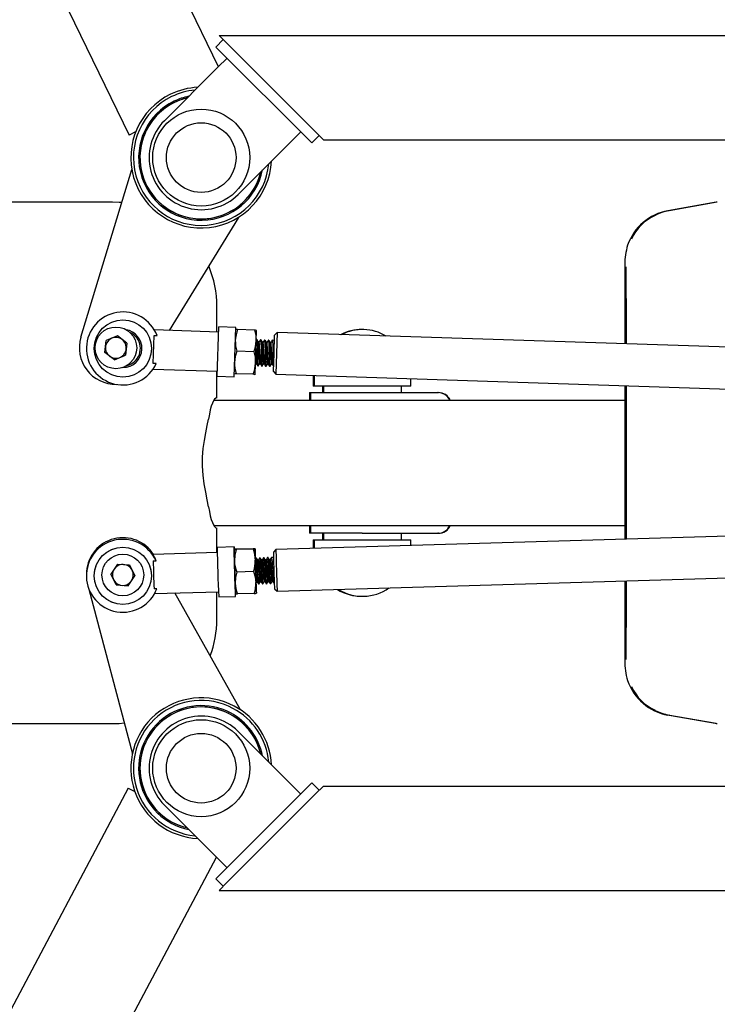
# Model space of a CAD drawing. Units: metres. Extents: x 0.87 to 6, y 0.53 to 4.97.
# Drawn here: x 2.65 to 2.92, y 2.7 to 3.08 of the extents above; entities that cross this region are included whole.
import ezdxf

# ---------------------------------------------------------------- set-up
doc = ezdxf.new("R2010")
doc.units = ezdxf.units.M
doc.header["$LTSCALE"] = 30
doc.header["$PDSIZE"] = -1
doc.linetypes.add('SLD-Сплошная', pattern=[0])
doc.styles.get("Standard").update_dxf_attribs({"font": 'isocpeui.ttf'})
doc.dimstyles.new('ISO-25', dxfattribs={"dimtxt": 2.5, "dimasz": 2.5, "dimexe": 1.25, "dimexo": 0.625, "dimtad": 1, "dimtxsty": 'Standard', "dimcen": 2.5, "dimadec": 0, "dimazin": 0, "dimtfac": 1, "dimtmove": 0, "dimatfit": 3, "dimfxl": 1, "dimarcsym": 0})

# ---------------------------------------------------------------- blocks, each defined once
blk = doc.blocks.new('*D10')
at = {"color": 0, "lineweight": -2, "transparency": 16777216}
for p, q in [((2.374325968331009, 2.907059163765154), (2.374325968331009, 1.949344420234518)), ((4.162976506981543, 2.907059163765179), (4.162976506981543, 1.949344420234518)), ((2.464325968331009, 1.979344420234519), (4.072976506981543, 1.979344420234519))]:
    blk.add_line(p, q, dxfattribs=at)
at = {"color": 0, "transparency": 16777216}
for points in [[(2.464325968331009, 1.994344420234518), (2.464325968331009, 1.964344420234519), (2.374325968331009, 1.979344420234519)], [(4.072976506981543, 1.994344420234518), (4.072976506981543, 1.964344420234519), (4.162976506981543, 1.979344420234519)]]:
    blk.add_solid(points, dxfattribs=at)
at = {"layer": 'Defpoints', "color": 0, "transparency": 16777216}
for p in [(2.374325968331009, 2.907059163765154), (4.162976506981543, 2.907059163765179), (4.162976506981543, 1.979344420234519)]:
    blk.add_point(p, dxfattribs=at)
at = {"color": 0, "transparency": 16777216, "insert": (3.268651237656276, 2.063344420234519), "char_height": 0.09, "attachment_point": 5}
blk.add_mtext('1,79', dxfattribs=at)

msp = doc.modelspace()

# ---------------------------------------------------------------- linework, layer by layer
at = {"color": 7, "linetype": 'SLD-Сплошная', "lineweight": 25}
for p, q in [((2.724900458454762, 3.059074411824692), (2.658505331903044, 3.196127459712547)), ((2.620437217863681, 3.177685423667519), (2.690630310139082, 3.032792601910135)), ((2.72395627820708, 3.066615512951274), (2.726784705331826, 3.06944394007602)), ((2.725169481642676, 3.071059163765166), (3.133169481642676, 3.071059163765166)), ((2.725169481642676, 3.071059163765166), (2.728169481642676, 3.068059163765166)), ((2.762169481642676, 3.034059163765166), (2.728169481642676, 3.068059163765166)), ((2.726784705331826, 3.063787085826527), (2.72395627820708, 3.066615512951274)), ((2.757897403704034, 3.032674387454319), (2.726784705331826, 3.063787085826527)), ((2.72819891889421, 3.06237287226414), (2.724663384988277, 3.058837338358207)), ((2.704157288333867, 3.038331241703797), (2.724663384988277, 3.058837338358207)), ((2.693150185300079, 3.034013351341012), (2.690630310139082, 3.032792601910135)), ((2.752947656235739, 3.030553067110745), (2.756483190141672, 3.034088601016678)), ((2.762169481642676, 3.034059163765166), (2.765169481642675, 3.031059163765167)), ((2.732441559581329, 3.010046970456336), (2.752947656235739, 3.030553067110745)), ((2.757897403704034, 3.032674387454319), (2.76072583082878, 3.029845960329573)), ((2.76072583082878, 3.029845960329573), (2.763554257953526, 3.032674387454319)), ((2.765169481642675, 3.031059163765167), (3.116600939147752, 3.031059163765167)), ((2.672170347445291, 2.955259621471635), (2.691697253374204, 3.019571258069142)), ((2.684325258076484, 3.007059163765167), (2.474581792752007, 3.007059163765166)), ((2.915835624691034, 3.007059163765166), (2.897362706324203, 3.003801881877069)), ((2.916300021033539, 3.007059483058357), (2.897827105476518, 3.003802201417982)), ((2.916298210236445, 3.007059163765167), (2.915835624691034, 3.007059163765166)), ((2.897826632586927, 3.003801881793133), (2.897698179389189, 3.003767722113212)), ((2.732546366575884, 3.001253879330998), (2.706062470847702, 2.957891110558007)), ((2.724325160232935, 2.957298011131178), (2.724325160232935, 2.967059163765168)), ((2.880798006283467, 2.967059163765166), (2.880798006283467, 2.952716659790115)), ((2.724982790105768, 2.957276653931675), (2.700334565823124, 2.958077130103943)), ((2.724430988715475, 2.940285611726276), (2.725047707916391, 2.959275600073487)), ((2.731544282877279, 2.959064617188964), (2.725047707916391, 2.959275600073487)), ((2.730927563676363, 2.940074628841752), (2.731544282877279, 2.959064617188964)), ((2.731515942071612, 2.958071770406898), (2.731511823971967, 2.958065144118057)), ((2.738754947508009, 2.958018817912254), (2.732276741619929, 2.958229204242441)), ((2.739379069787522, 2.953847513737629), (2.7395073894059, 2.957798725332958)), ((2.686120595879099, 2.95577760820394), (2.681861799137707, 2.953960251978859)), ((2.689823870908442, 2.95299806014888), (2.686120595879099, 2.95577760820394)), ((2.699900090293613, 2.945228391008156), (2.700247794717338, 2.955934889111351)), ((2.700247794717338, 2.955934889111351), (2.701360550967311, 2.955898751219491)), ((2.724894451101294, 2.954556523501044), (2.724815564208248, 2.954702204489441)), ((2.739562833753213, 2.954286361233735), (2.739384009170515, 2.953999606984191)), ((2.739768804772214, 2.954295145037904), (2.739581403567325, 2.954301231082783)), ((2.741268014378573, 2.954246456679937), (2.741080613173684, 2.954252542724817)), ((2.742767223984932, 2.95419776832197), (2.742579822780042, 2.954203854366849)), ((2.744266433591291, 2.954149079964004), (2.744079032386401, 2.954155166008882)), ((2.746390313866966, 2.954080104790217), (2.74557824199276, 2.954106477650915)), ((2.746228019340409, 2.949082739435688), (2.746455231677588, 2.956079050932029)), ((2.747487163653805, 2.957046065097623), (2.746455231677588, 2.956079050932029)), ((2.747487163653805, 2.957046065097623), (2.747227492411315, 2.949050280530376)), ((2.965372293111283, 2.949970023739751), (2.747487163653805, 2.957046065097623)), ((2.681306277425657, 2.949363347698718), (2.681861799137707, 2.953960251978859)), ((2.689823870908442, 2.95299806014888), (2.689268349196392, 2.94840115586874)), ((2.739103388225689, 2.945358740177538), (2.739379069787522, 2.953847513737629)), ((2.740585756827067, 2.95345628683722), (2.740212348315608, 2.953468413658712)), ((2.742084966433425, 2.953407598479253), (2.741711557921966, 2.953419725300745)), ((2.743584176039784, 2.953358910121286), (2.743210767528325, 2.953371036942777)), ((2.745083385646143, 2.953310221763319), (2.744709977134684, 2.95332234858481)), ((2.685009552455, 2.946583799643659), (2.681306277425657, 2.949363347698718)), ((2.685009552455, 2.946583799643659), (2.689268349196392, 2.94840115586874)), ((2.738485613387869, 2.949725494475307), (2.732007407499788, 2.949935880805494)), ((2.74600080700323, 2.942086427939347), (2.746228019340409, 2.949082739435688)), ((2.747227492411315, 2.949050280530376), (2.746967821168824, 2.94105449596313)), ((2.699830500715641, 2.943085592027959), (2.724495906526098, 2.942284557868088)), ((2.701012846543586, 2.945192253116296), (2.699900090293613, 2.945228391008156)), ((2.724551109724771, 2.945614940436418), (2.724601045307598, 2.945521986235101)), ((2.738956026282236, 2.940821178212775), (2.739103388225689, 2.945358740177538)), ((2.739089905620197, 2.944943584429497), (2.739200407137809, 2.945120659111841)), ((2.739189467262539, 2.945121014395426), (2.739553337235499, 2.945109197347681)), ((2.740006419317391, 2.944282156194741), (2.74019382052228, 2.944276070149863)), ((2.740688676868897, 2.945072326037458), (2.741052546841857, 2.945060508989714)), ((2.74150562892375, 2.944233467836774), (2.741693030128639, 2.944227381791896)), ((2.742187886475256, 2.945023637679492), (2.742551756448216, 2.945011820631747)), ((2.743004838530108, 2.944184779478807), (2.743192239734998, 2.944178693433929)), ((2.743687096081615, 2.944974949321525), (2.744050966054575, 2.94496313227378)), ((2.744504048136467, 2.94413609112084), (2.744691449341357, 2.944130005075962)), ((2.745186305687974, 2.944926260963558), (2.745550175660934, 2.944914443915813)), ((2.724325160232935, 2.932059163765167), (2.724325160232935, 2.942290103027756)), ((2.724430988715475, 2.940285611726276), (2.730927563676363, 2.940074628841752)), ((2.730960022581675, 2.941074101912658), (2.730963702066322, 2.94106722238933)), ((2.738203584384345, 2.941041270792072), (2.731725378496265, 2.941251657122259)), ((2.738956026282236, 2.940821178212775), (2.738940338481606, 2.940808193414893)), ((2.738951689049277, 2.940807804381326), (2.738955807148922, 2.940814430670167)), ((2.74600080700323, 2.942086427939347), (2.746967821168824, 2.94105449596313)), ((2.746967821168824, 2.94105449596313), (2.964852950626301, 2.933978454605257)), ((2.761259971352842, 2.940590343838352), (2.761229574368524, 2.939559163765164)), ((2.761229574368524, 2.939559163765164), (2.761229574368524, 2.936559163765164)), ((2.761613190312445, 2.940578872693108), (2.761583466428122, 2.939559163765163)), ((2.761583466428122, 2.939559163765163), (2.761583466428122, 2.936559163765163)), ((2.798783466428122, 2.936559163765163), (2.798783466428122, 2.939371730141742)), ((2.761233682424377, 2.936559163765164), (2.761229574368524, 2.936559163765164)), ((2.761583466428122, 2.936559163765164), (2.761233682424377, 2.936559163765164)), ((2.798783466428122, 2.936559163765163), (2.761583466428122, 2.936559163765163)), ((2.764829574368524, 2.936559163765164), (2.764829574368524, 2.934059163765165)), ((2.765183466428122, 2.936559163765163), (2.765183466428122, 2.934059163765164)), ((2.795183466428123, 2.934059163765164), (2.795183466428123, 2.936559163765163)), ((2.880798006283467, 2.936708224479798), (2.880798006283467, 2.877799199867882)), ((2.759829574368522, 2.934059163765166), (2.759829574368522, 2.931059163765163)), ((2.759829574368522, 2.934059163765166), (2.760183466428125, 2.934059163765166)), ((2.760183466428125, 2.934059163765164), (2.760183466428125, 2.931059163765163)), ((2.760183466428125, 2.934059163765164), (2.780074521066888, 2.934059163765164)), ((2.780074521066888, 2.934059163765164), (2.809074090809121, 2.934059163765164)), ((2.809074090809121, 2.934059163765164), (2.809291981531594, 2.934059163765164)), ((2.748318466050684, 2.931059163765163), (2.723106357164761, 2.931059163765163)), ((2.880798006283467, 2.931059163765163), (2.748318466050684, 2.931059163765163)), ((2.723106357164767, 2.883059163765163), (2.748318466050684, 2.883059163765163)), ((2.748318466050684, 2.883059163765163), (2.880798006283467, 2.883059163765163)), ((2.759829574368522, 2.883059163765163), (2.759829574368522, 2.880059163765166)), ((2.760183466428125, 2.883059163765163), (2.760183466428125, 2.880059163765163)), ((2.724325160232936, 2.872643016135438), (2.724325160232936, 2.882059163765167)), ((2.964870865378897, 2.880300848449525), (2.746971636009749, 2.873817099663562)), ((2.760183466428125, 2.880059163765166), (2.759829574368522, 2.880059163765166)), ((2.780074521066888, 2.880059163765163), (2.760183466428125, 2.880059163765163)), ((2.764829574368524, 2.880059163765165), (2.764829574368524, 2.877559163765164)), ((2.765183466428122, 2.880059163765163), (2.765183466428122, 2.877559163765163)), ((2.780074521066888, 2.880059163765163), (2.809074090809121, 2.880059163765163)), ((2.795183466428123, 2.877559163765163), (2.795183466428123, 2.880059163765163)), ((2.809291981531594, 2.880059163765163), (2.809074090809121, 2.880059163765163)), ((2.730934418183332, 2.874840564581451), (2.724437422812234, 2.874647241796548)), ((2.761229574368524, 2.877559163765164), (2.761229574368524, 2.874559163765164)), ((2.761229574368524, 2.877559163765164), (2.761583466428122, 2.877559163765164)), ((2.761583466428122, 2.877559163765163), (2.761583466428122, 2.874559163765164)), ((2.761583466428122, 2.877559163765163), (2.798034784897193, 2.877559163765163)), ((2.798034784897193, 2.877559163765163), (2.798783466428122, 2.877559163765163)), ((2.798783466428122, 2.875358798060322), (2.798783466428122, 2.877559163765163)), ((2.724460183201627, 2.872647033841292), (2.699848757101794, 2.871914703100345)), ((2.73096369500491, 2.873840675821323), (2.730963591521103, 2.873840483580042)), ((2.73817238485282, 2.873967850037528), (2.73169375974324, 2.873775073873011)), ((2.738229059249978, 2.874142192793646), (2.731750434140398, 2.873949416629129)), ((2.746971323244232, 2.873816931467104), (2.746001567147869, 2.872787652932475)), ((2.761229574368524, 2.874559163765164), (2.761232457852213, 2.874241440706784)), ((2.761583466428122, 2.874559163765164), (2.761586162027925, 2.874251965429733)), ((2.686216918076953, 2.868245226231479), (2.683613940046719, 2.864415782576396)), ((2.686216918076953, 2.868245226231479), (2.690834802579732, 2.867905702959345)), ((2.690834802579732, 2.867905702959345), (2.692849709052279, 2.863736736032129)), ((2.699867951390249, 2.869460016062349), (2.700980779649564, 2.86949312907012)), ((2.724525677372089, 2.869965671305156), (2.724476951841345, 2.870043194753494)), ((2.739225364226509, 2.870573621474262), (2.739062910193824, 2.87027297459136)), ((2.739425876175764, 2.870591242324777), (2.739238462843663, 2.870585665705859)), ((2.739426725373121, 2.870562255949353), (2.739437825678781, 2.870583347311404)), ((2.740293866800217, 2.869804811211566), (2.739919040144192, 2.869793657973975)), ((2.740925182799864, 2.870635855275139), (2.740737769467763, 2.870630278656222)), ((2.740926031997221, 2.870606868899716), (2.740937132302881, 2.870627960261766)), ((2.741793173424317, 2.869849424161928), (2.741418346768292, 2.869838270924337)), ((2.742424489423963, 2.870680468225501), (2.742237076091862, 2.870674891606584)), ((2.74242533862132, 2.870651481850078), (2.742436438926981, 2.870672573212128)), ((2.743292480048416, 2.86989403711229), (2.742917653392392, 2.8698828838747)), ((2.743923796048063, 2.870725081175863), (2.743736382715962, 2.870719504556946)), ((2.74392464524542, 2.87069609480044), (2.74393574555108, 2.87071718616249)), ((2.744791786672516, 2.869938650062652), (2.744416960016491, 2.869927496825062)), ((2.746030470991533, 2.870787766808789), (2.745235689340062, 2.870764117507308)), ((2.674304991063075, 2.865478401538302), (2.674256897987597, 2.86487388559315)), ((2.685628846519265, 2.860246815649179), (2.683613940046719, 2.864415782576396)), ((2.690246731022045, 2.859907292377046), (2.692849709052279, 2.863736736032129)), ((2.738397761633363, 2.865385780648574), (2.731919136523782, 2.865193004484056)), ((2.747447516927306, 2.857824178187099), (2.965346746296453, 2.864307926973062)), ((2.685628846519265, 2.860246815649179), (2.690246731022045, 2.859907292377046)), ((2.724771745644777, 2.860986564968195), (2.724809590191181, 2.860925555027908)), ((2.739329141138151, 2.861209354172952), (2.739445193801228, 2.861424020593273)), ((2.73941854560311, 2.861398856963479), (2.739779145558346, 2.861409586875323)), ((2.740285541729179, 2.860612396258252), (2.740472955061286, 2.860617972877169)), ((2.74091785222721, 2.861443469913841), (2.741278452182446, 2.861454199825685)), ((2.741784848353278, 2.860657009208613), (2.741972261685386, 2.860662585827531)), ((2.742417158851309, 2.861488082864204), (2.742777758806545, 2.861498812776047)), ((2.743284154977378, 2.860701622158976), (2.743471568309485, 2.860707198777893)), ((2.743916465475409, 2.861532695814565), (2.744277065430645, 2.861543425726409)), ((2.744783461601478, 2.860746235109338), (2.744970874933585, 2.860751811728255)), ((2.745415772099508, 2.861577308764928), (2.745776372054745, 2.861588038676772)), ((2.746282768225577, 2.8607908480597), (2.746327896565005, 2.860792190886)), ((2.880798006283467, 2.861792118211365), (2.880798006283467, 2.847059163765166)), ((2.675193365745864, 2.858628663402007), (2.691882340565262, 2.795509338388321)), ((2.701302734062012, 2.858803501457774), (2.700189905802698, 2.858770388450004)), ((2.700424339064952, 2.856925190903961), (2.724906321561837, 2.857653669957108)), ((2.733369231906743, 2.812332366059358), (2.708179356063105, 2.85715594703005)), ((2.724325160232936, 2.847059163765167), (2.724325160232936, 2.857636377082454)), ((2.725002531401832, 2.855655647543248), (2.731499526772931, 2.855848970328151)), ((2.738679812811063, 2.856978054015737), (2.732201187701482, 2.856785277851221)), ((2.739466551946551, 2.857086794823544), (2.739466655430358, 2.857086987064824)), ((2.746417954684254, 2.858794124451908), (2.747447194714386, 2.857824327489314)), ((2.47458179275203, 2.807059163765167), (2.684325258076485, 2.807059163765167)), ((2.915835624691034, 2.807059163765167), (2.897362706324203, 2.810316445653264)), ((2.897826632572787, 2.810316445657006), (2.897737898403857, 2.810340193698898)), ((2.897827105476518, 2.810316126112352), (2.916300021033539, 2.807058844471977)), ((2.915835624691034, 2.807059163765167), (2.916298210236445, 2.807059163765167)), ((2.732441559581329, 2.804071357073998), (2.752947656235739, 2.783565260419588)), ((2.76072583082878, 2.784272367200761), (2.757897403704034, 2.781443940076015)), ((2.76072583082878, 2.784272367200761), (2.763554257953526, 2.781443940076015)), ((2.690336338484785, 2.782335418000073), (2.614931763764151, 2.640085110052426)), ((2.690336338484785, 2.782335418000073), (2.692810256883875, 2.781024034091888)), ((2.757897403704034, 2.781443940076015), (2.726784705331826, 2.750331241703806)), ((2.756483190141672, 2.780029726513655), (2.752947656235739, 2.783565260419588)), ((2.765169481642675, 2.783059163765167), (2.762169481642676, 2.780059163765167)), ((2.765169481642675, 2.783059163765167), (3.116600939147752, 2.783059163765167)), ((2.762169481642676, 2.780059163765167), (2.728169481642676, 2.746059163765167)), ((2.704157288333867, 2.775787085826536), (2.724663384988277, 2.755280989172126)), ((2.65230560243611, 2.620273846010918), (2.724145314202299, 2.755799059958104)), ((2.724663384988277, 2.755280989172126), (2.72819891889421, 2.751745455266194)), ((2.726784705331826, 2.750331241703806), (2.723956278207079, 2.74750281457906)), ((2.723956278207079, 2.74750281457906), (2.726784705331826, 2.744674387454314)), ((2.728169481642676, 2.746059163765167), (2.725169481642676, 2.743059163765167)), ((2.725169481642676, 2.743059163765167), (3.133169481642676, 2.743059163765167))]:
    msp.add_line(p, q, dxfattribs=at)
at = {"color": 7, "linetype": 'SLD-Сплошная', "lineweight": 25, "flags": 128}
for points in [[(2.687850942875729, 3.006903479368327), (2.686836872714009, 3.006980232902298), (2.684325258076484, 3.007059163765167)], [(2.732276741619929, 2.958229204242441), (2.731660240397276, 2.956215516308723), (2.731383285220275, 2.95410718498012)], [(2.738754947508009, 2.958018817912254), (2.739239494333743, 2.955969372322441), (2.739379069787522, 2.953847513737629)], [(2.739561002826707, 2.954250462940668), (2.739581403567325, 2.954301231082783), (2.73963731035687, 2.954130910465746), (2.739685564951624, 2.953623828387241), (2.73972126980184, 2.952831450613763), (2.739749243704574, 2.951801021872531), (2.73977430545688, 2.950579786890764), (2.739793911442358, 2.949291693638762), (2.739813517427835, 2.948003600386761), (2.739838579180141, 2.946782365404994), (2.739866553082875, 2.945751936663762), (2.739902257933091, 2.944959558890284), (2.739950512527846, 2.944452476811779), (2.740006419317391, 2.944282156194741)], [(2.739768804772214, 2.954295145037904), (2.739824711561759, 2.954124824420867), (2.739872966156514, 2.953617742342362), (2.73990867100673, 2.952825364568884), (2.739936644909463, 2.951794935827652), (2.73996170666177, 2.950573700845885), (2.739981312647247, 2.949285607593884), (2.740000918632725, 2.947997514341882), (2.740025980385031, 2.946776279360115), (2.740053954287764, 2.945745850618883), (2.740089659137981, 2.944953472845405), (2.740137913732736, 2.9444463907669), (2.74019382052228, 2.944276070149863), (2.740214804508694, 2.944328289725962)], [(2.740251878275858, 2.953395507153171), (2.740029760666369, 2.953805166526078), (2.739807660271836, 2.95421532090977)], [(2.741062043359571, 2.954237672875768), (2.740812765964607, 2.953837943983672), (2.740574824398437, 2.953456641878968)], [(2.741060212433065, 2.954201774582701), (2.741080613173684, 2.954252542724817), (2.741136519963228, 2.954082222107779), (2.741184774557983, 2.953575140029274), (2.741220479408199, 2.952782762255796), (2.741248453310932, 2.951752333514564), (2.74127351506324, 2.950531098532797), (2.741293121048717, 2.949243005280795), (2.741312727034194, 2.947954912028794), (2.7413377887865, 2.946733677047027), (2.741365762689234, 2.945703248305795), (2.74140146753945, 2.944910870532317), (2.741449722134205, 2.944403788453812), (2.74150562892375, 2.944233467836774)], [(2.741306182574923, 2.954130176871947), (2.741323921168118, 2.9540761360629), (2.741372175762873, 2.953569053984395), (2.741407880613089, 2.952776676210917), (2.741435854515822, 2.951746247469685), (2.741460916268128, 2.950525012487918), (2.741480522253606, 2.949236919235916), (2.741500128239083, 2.947948825983915), (2.74152518999139, 2.946727591002148), (2.741553163894123, 2.945697162260916), (2.741588868744339, 2.944904784487438), (2.741637123339094, 2.944397702408933), (2.741693030128639, 2.944227381791896), (2.741714014115053, 2.944279601367995)], [(2.741751087882216, 2.953346818795203), (2.741528970272728, 2.953756478168111), (2.741306869878195, 2.954166632551803)], [(2.74256125296593, 2.954188984517801), (2.742311975570966, 2.953789255625705), (2.742074034004796, 2.953407953521001)], [(2.742559422039424, 2.954153086224734), (2.742579822780042, 2.954203854366849), (2.742635729569587, 2.954033533749812), (2.742683984164342, 2.953526451671307), (2.742719689014558, 2.952734073897829), (2.742747662917292, 2.951703645156597), (2.742772724669598, 2.95048241017483), (2.742792330655075, 2.949194316922828), (2.742811936640553, 2.947906223670827), (2.742836998392859, 2.94668498868906), (2.742864972295592, 2.945654559947828), (2.742900677145809, 2.94486218217435), (2.742948931740564, 2.944355100095845), (2.743004838530108, 2.944184779478807)], [(2.742805392181282, 2.954081488513981), (2.742823130774477, 2.954027447704933), (2.742871385369231, 2.953520365626428), (2.742907090219448, 2.95272798785295), (2.742935064122181, 2.951697559111718), (2.742960125874487, 2.950476324129951), (2.742979731859965, 2.949188230877949), (2.742999337845442, 2.947900137625949), (2.743024399597749, 2.946678902644181), (2.743052373500482, 2.945648473902949), (2.743088078350698, 2.944856096129471), (2.743136332945453, 2.944349014050966), (2.743192239734998, 2.944178693433929), (2.743213223721412, 2.944230913010028)], [(2.743250297488575, 2.953298130437236), (2.743028179879087, 2.953707789810144), (2.742806079484553, 2.954117944193836)], [(2.744060462572289, 2.954140296159834), (2.743811185177325, 2.953740567267738), (2.743573243611154, 2.953359265163034)], [(2.744058631645783, 2.954104397866767), (2.744079032386401, 2.954155166008882), (2.744134939175946, 2.953984845391845), (2.7441831937707, 2.95347776331334), (2.744218898620917, 2.952685385539862), (2.744246872523651, 2.95165495679863), (2.744271934275957, 2.950433721816863), (2.744291540261434, 2.949145628564861), (2.744311146246911, 2.94785753531286), (2.744336207999218, 2.946636300331093), (2.744364181901951, 2.945605871589861), (2.744399886752167, 2.944813493816383), (2.744448141346922, 2.944306411737878), (2.744504048136467, 2.94413609112084)], [(2.744304601787641, 2.954032800156014), (2.744322340380835, 2.953978759346966), (2.74437059497559, 2.953471677268461), (2.744406299825807, 2.952679299494983), (2.74443427372854, 2.951648870753751), (2.744459335480846, 2.950427635771984), (2.744478941466324, 2.949139542519982), (2.744498547451801, 2.947851449267981), (2.744523609204107, 2.946630214286214), (2.744551583106841, 2.945599785544982), (2.744587287957057, 2.944807407771504), (2.744635542551812, 2.944300325692999), (2.744691449341357, 2.944130005075962), (2.74471243332777, 2.944182224652061)], [(2.744749507094934, 2.95324944207927), (2.744527389485445, 2.953659101452177), (2.744305289090912, 2.954069255835869)], [(2.745559672178648, 2.954091607801867), (2.745310394783683, 2.953691878909771), (2.745072453217513, 2.953310576805067)], [(2.745557841252142, 2.9540557095088), (2.74557824199276, 2.954106477650915), (2.745634148782305, 2.953936157033878), (2.74568240337706, 2.953429074955373), (2.745718108227276, 2.952636697181895), (2.745746082130009, 2.951606268440663), (2.745771143882316, 2.950385033458895), (2.745790749867793, 2.949096940206894), (2.74581035585327, 2.947808846954893), (2.745835417605576, 2.946587611973126), (2.74586339150831, 2.945557183231894), (2.745899096358526, 2.944764805458416), (2.745947350953281, 2.944257723379911), (2.745986194009878, 2.944139387603145)], [(2.732007407499788, 2.949935880805494), (2.73138779648607, 2.94782643633297), (2.731107603658443, 2.945618411420028)], [(2.738485613387869, 2.949725494475307), (2.738967050422537, 2.947580292346688), (2.739103388225689, 2.945358740177538)], [(2.739107214012017, 2.945476543608423), (2.739132672806909, 2.945264002040531), (2.739189467262539, 2.945121014395426)], [(2.739543205788359, 2.945128056856748), (2.739766037165874, 2.944713260201682), (2.739988853442258, 2.94429819958708)], [(2.740212945637684, 2.9442918225204), (2.740462255358298, 2.94469160772437), (2.740699616744168, 2.945071970753874)], [(2.741042415394718, 2.945079368498781), (2.741265246772233, 2.944664571843715), (2.741488063048617, 2.944249511229112)], [(2.741712155244043, 2.944243134162432), (2.741961464964657, 2.944642919366403), (2.742198826350527, 2.945023282395907)], [(2.742541625001077, 2.945030680140813), (2.742764456378592, 2.944615883485748), (2.742987272654976, 2.944200822871145)], [(2.743211364850402, 2.944194445804465), (2.743460674571016, 2.944594231008436), (2.743698035956885, 2.944974594037939)], [(2.744040834607436, 2.944981991782847), (2.74426366598495, 2.944567195127781), (2.744486482261335, 2.944152134513179)], [(2.74471057445676, 2.944145757446498), (2.744959884177375, 2.944545542650469), (2.745197245563244, 2.944925905679972)], [(2.745540044213794, 2.94493330342488), (2.745762875591309, 2.944518506769814), (2.745985691867693, 2.944103446155212)], [(2.72110874528193, 2.890214294589153), (2.720613656833536, 2.892912698509675), (2.720020050635534, 2.895865554383068), (2.719444030189929, 2.899032850105509), (2.718995377773294, 2.902368884917872), (2.718765287050707, 2.905816173887706), (2.718804714465087, 2.909293849877716), (2.719081484970462, 2.91252411412069), (2.719536650871085, 2.915641892126594), (2.720089106941692, 2.918601651457072), (2.720645930159983, 2.921368104463822), (2.72110874528193, 2.923904032941182)], [(2.731502495834219, 2.85586473477568), (2.73149458740028, 2.855872624194744), (2.731482120536993, 2.856036045944267), (2.731465299949912, 2.856352316643639), (2.731444401832608, 2.85681624313672), (2.731419769331592, 2.857420207763321), (2.731391806911849, 2.85815429344097), (2.731360973715537, 2.859006446503134), (2.731327776022888, 2.859962674620092), (2.731292758939099, 2.861007276552601), (2.731256497443714, 2.862123099965806), (2.731219586949488, 2.863291823070114), (2.731182633525715, 2.864494255464461), (2.731146243946591, 2.865710653242176), (2.731111015727999, 2.866921043185378), (2.731077527316315, 2.868105550724662), (2.731046328590333, 2.869244726278981), (2.731017931832271, 2.870319864617227), (2.730992803316111, 2.87131331199761), (2.730971355651394, 2.872208756041609), (2.730953941008182, 2.872991493582779), (2.730940845334434, 2.873648672092332), (2.730932283660752, 2.87416950071731), (2.730928396569581, 2.874545427466092), (2.730929247886849, 2.874770279631853), (2.730934823633953, 2.87484036514825), (2.730945032257277, 2.874754533213041), (2.730959706131509, 2.874514193184228), (2.730978604312041, 2.87412329143844), (2.730988110867008, 2.873906779967335)], [(2.73169375974324, 2.873775073873011), (2.731198409320211, 2.871656392410658), (2.731047609690702, 2.86946145939316)], [(2.73817238485282, 2.873967850037528), (2.738778153729852, 2.871881933174415), (2.739043911685901, 2.869699395128425)], [(2.73936251799046, 2.860585704360127), (2.739354964388998, 2.860650149682138), (2.739342856757064, 2.860873131332412), (2.73932658424391, 2.861247482497239), (2.739306669861499, 2.861761171222166), (2.739283753674465, 2.862397687128908), (2.739258572227917, 2.863136572072495), (2.739231934874264, 2.863954077682885), (2.739204697759972, 2.864823928657112), (2.739177736308305, 2.865718167269151), (2.739151917082502, 2.866608051954228), (2.739128069933725, 2.867464981086364), (2.739106961328958, 2.868261412258171), (2.739089269716125, 2.868971747516479), (2.739075563718221, 2.869573156101621), (2.739066283857294, 2.870046308246831), (2.739061728395712, 2.870375996452849), (2.739062043749756, 2.870551624269466), (2.739067219783689, 2.87056754687415), (2.739077090135521, 2.870423252501284), (2.739081122424893, 2.870345267179435)], [(2.739239312040996, 2.870556679331319), (2.739250412346674, 2.870577770692487), (2.739310957656484, 2.870337451195186), (2.739385214602774, 2.869764962296315), (2.739465646554257, 2.868918408159362), (2.739554327839, 2.867847890678698), (2.739653332785068, 2.866603511748699), (2.739752612988759, 2.865311568310543), (2.739853435983472, 2.864039017306003), (2.739957069302611, 2.862852815676852), (2.740052994790573, 2.861873355719819), (2.740142852781266, 2.861145284149123), (2.740228283608593, 2.860713247678983), (2.740284692531821, 2.860641382633674)], [(2.739964910478118, 2.869702475602121), (2.739717462791688, 2.870095633991492), (2.739470018082341, 2.870489324257115)], [(2.739471887505862, 2.870448147389448), (2.739498370988592, 2.870343027814103), (2.739572627934882, 2.869770538915232), (2.739653059886364, 2.868923984778279), (2.739741741171107, 2.867853467297615), (2.739840746117176, 2.866609088367616), (2.739940026320866, 2.86531714492946), (2.740040849315579, 2.864044593924921), (2.740144482634718, 2.862858392295769), (2.740240408122681, 2.861878932338736), (2.740330266113373, 2.86115086076804), (2.7404156969407, 2.8607188242979), (2.740472105863929, 2.860646959252592)], [(2.739967243544311, 2.86964951241329), (2.740007973319139, 2.86949591233624), (2.740101038066563, 2.868791760849003), (2.740141477348504, 2.868398086404573), (2.740225725029498, 2.86750169585685), (2.740319152823218, 2.866459691294642), (2.740412278373218, 2.865377829883816), (2.740506696196201, 2.864312211967841), (2.740604000808871, 2.863318937890187), (2.740694316381087, 2.862498818967034), (2.740779549694798, 2.86188926804375), (2.740861607531953, 2.861527697965701), (2.740916913581009, 2.861467423614044)], [(2.740724670850608, 2.870618234424624), (2.740500739995969, 2.870203814958884), (2.740284841199754, 2.869804542648312)], [(2.740294206156686, 2.869780688805234), (2.740305587344764, 2.869798249751223), (2.740366267763752, 2.869597249835496), (2.74043896613202, 2.869118033960736), (2.74051630400453, 2.868409239642163), (2.740600551685523, 2.867512849094441), (2.740693979479243, 2.866470844532233), (2.740787105029243, 2.865388983121407), (2.740881522852226, 2.864323365205432), (2.740978827464896, 2.863330091127778), (2.741069143037112, 2.862509972204625), (2.741154376350823, 2.86190042128134), (2.741236434187978, 2.861538851203291), (2.741262769976835, 2.861510149594229)], [(2.740738618665095, 2.870601292281682), (2.740749718970774, 2.870622383642849), (2.740810264280584, 2.870382064145548), (2.740884521226874, 2.869809575246677), (2.740964953178357, 2.868963021109724), (2.741053634463099, 2.86789250362906), (2.741152639409167, 2.86664812469906), (2.741251919612858, 2.865356181260905), (2.741352742607571, 2.864083630256366), (2.74145637592671, 2.862897428627214), (2.741552301414673, 2.861917968670181), (2.741642159405365, 2.861189897099485), (2.741727590232693, 2.860757860629345), (2.741783999155921, 2.860685995584037)], [(2.741464217102218, 2.869747088552483), (2.741216769415788, 2.870140246941854), (2.740969324706441, 2.870533937207477)], [(2.740971194129961, 2.87049276033981), (2.740997677612691, 2.870387640764465), (2.741071934558982, 2.869815151865595), (2.741152366510464, 2.868968597728641), (2.741241047795206, 2.867898080247977), (2.741340052741275, 2.866653701317977), (2.741439332944966, 2.865361757879822), (2.741540155939679, 2.864089206875283), (2.741643789258817, 2.862903005246132), (2.74173971474678, 2.861923545289098), (2.741829572737473, 2.861195473718402), (2.7419150035648, 2.860763437248262), (2.741971412488029, 2.860691572202954)], [(2.74146655016841, 2.869694125363652), (2.741507279943238, 2.869540525286602), (2.741600344690663, 2.868836373799365), (2.741640783972604, 2.868442699354935), (2.741725031653598, 2.867546308807212), (2.741818459447317, 2.866504304245004), (2.741911584997318, 2.865422442834178), (2.742006002820301, 2.864356824918204), (2.742103307432971, 2.86336355084055), (2.742193623005186, 2.862543431917397), (2.742278856318897, 2.861933880994112), (2.742360914156053, 2.861572310916062), (2.742416220205108, 2.861512036564406)], [(2.742223977474708, 2.870662847374986), (2.742000046620069, 2.870248427909245), (2.741784147823854, 2.869849155598674)], [(2.741793512780786, 2.869825301755596), (2.741804893968864, 2.869842862701585), (2.741865574387852, 2.869641862785858), (2.741938272756119, 2.869162646911099), (2.742015610628629, 2.868453852592525), (2.742099858309623, 2.867557462044803), (2.742193286103343, 2.866515457482595), (2.742286411653343, 2.865433596071769), (2.742380829476326, 2.864367978155794), (2.742478134088996, 2.86337470407814), (2.742568449661211, 2.862554585154987), (2.742653682974923, 2.861945034231702), (2.742735740812078, 2.861583464153653), (2.742762076600935, 2.861554762544591)], [(2.742237925289195, 2.870645905232044), (2.742249025594873, 2.870666996593211), (2.742309570904684, 2.87042667709591), (2.742383827850974, 2.869854188197039), (2.742464259802456, 2.869007634060086), (2.742552941087199, 2.867937116579422), (2.742651946033267, 2.866692737649423), (2.742751226236958, 2.865400794211267), (2.742852049231671, 2.864128243206728), (2.74295568255081, 2.862942041577577), (2.743051608038773, 2.861962581620543), (2.743141466029465, 2.861234510049847), (2.743226896856792, 2.860802473579708), (2.743283305780021, 2.860730608534399)], [(2.742963523726317, 2.869791701502845), (2.742716076039887, 2.870184859892216), (2.74246863133054, 2.870578550157839)], [(2.742470500754061, 2.870537373290172), (2.742496984236791, 2.870432253714827), (2.742571241183081, 2.869859764815957), (2.742651673134564, 2.869013210679003), (2.742740354419306, 2.867942693198339), (2.742839359365375, 2.86669831426834), (2.742938639569065, 2.865406370830184), (2.743039462563778, 2.864133819825645), (2.743143095882917, 2.862947618196494), (2.74323902137088, 2.86196815823946), (2.743328879361572, 2.861240086668764), (2.743414310188899, 2.860808050198624), (2.743470719112128, 2.860736185153316)], [(2.74296585679251, 2.869738738314014), (2.743006586567338, 2.869585138236964), (2.743099651314763, 2.868880986749728), (2.743140090596704, 2.868487312305297), (2.743224338277698, 2.867590921757574), (2.743317766071417, 2.866548917195366), (2.743410891621417, 2.865467055784541), (2.743505309444401, 2.864401437868566), (2.74360261405707, 2.863408163790912), (2.743692929629286, 2.862588044867759), (2.743778162942997, 2.861978493944473), (2.743860220780153, 2.861616923866425), (2.743915526829208, 2.861556649514768)], [(2.743723284098808, 2.870707460325348), (2.743499353244169, 2.870293040859607), (2.743283454447953, 2.869893768549037)], [(2.743292819404886, 2.869869914705958), (2.743304200592963, 2.869887475651947), (2.743364881011952, 2.86968647573622), (2.743437579380219, 2.869207259861461), (2.743514917252729, 2.868498465542888), (2.743599164933722, 2.867602074995165), (2.743692592727442, 2.866560070432957), (2.743785718277442, 2.865478209022131), (2.743880136100426, 2.864412591106157), (2.743977440713095, 2.863419317028502), (2.744067756285311, 2.862599198105349), (2.744152989599022, 2.861989647182064), (2.744235047436178, 2.861628077104015), (2.744261383225035, 2.861599375494954)], [(2.743737231913294, 2.870690518182406), (2.743748332218973, 2.870711609543573), (2.743808877528783, 2.870471290046272), (2.743883134475073, 2.869898801147402), (2.743963566426556, 2.869052247010448), (2.744052247711299, 2.867981729529784), (2.744151252657367, 2.866737350599785), (2.744250532861058, 2.865445407161629), (2.744351355855771, 2.86417285615709), (2.74445498917491, 2.862986654527939), (2.744550914662872, 2.862007194570905), (2.744640772653565, 2.861279123000209), (2.744726203480892, 2.860847086530069), (2.744782612404121, 2.860775221484761)], [(2.744462830350417, 2.869836314453207), (2.744215382663987, 2.870229472842579), (2.74396793795464, 2.870623163108202)], [(2.743969807378161, 2.870581986240534), (2.743996290860891, 2.870476866665189), (2.744070547807181, 2.869904377766319), (2.744150979758663, 2.869057823629365), (2.744239661043406, 2.867987306148701), (2.744338665989474, 2.866742927218702), (2.744437946193165, 2.865450983780546), (2.744538769187878, 2.864178432776007), (2.744642402507017, 2.862992231146856), (2.74473832799498, 2.862012771189823), (2.744828185985672, 2.861284699619127), (2.744913616812999, 2.860852663148987), (2.744970025736228, 2.860780798103678)], [(2.74446516341661, 2.869783351264376), (2.744505893191437, 2.869629751187326), (2.744598957938862, 2.86892559970009), (2.744639397220804, 2.868531925255659), (2.744723644901797, 2.867635534707937), (2.744817072695517, 2.866593530145729), (2.744910198245517, 2.865511668734903), (2.7450046160685, 2.864446050818928), (2.74510192068117, 2.863452776741274), (2.745192236253386, 2.862632657818121), (2.745277469567097, 2.862023106894836), (2.745359527404253, 2.861661536816787), (2.745414833453308, 2.86160126246513)], [(2.745222590722907, 2.87075207327571), (2.744998659868268, 2.87033765380997), (2.744782761072053, 2.869938381499399)], [(2.744792126028985, 2.86991452765632), (2.744803507217063, 2.869932088602309), (2.744864187636051, 2.869731088686583), (2.744936886004318, 2.869251872811823), (2.745014223876828, 2.86854307849325), (2.745098471557822, 2.867646687945527), (2.745191899351542, 2.866604683383319), (2.745285024901542, 2.865522821972493), (2.745379442724525, 2.864457204056519), (2.745476747337195, 2.863463929978864), (2.74556706290941, 2.862643811055711), (2.745652296223122, 2.862034260132426), (2.745734354060278, 2.861672690054377), (2.745760689849134, 2.861643988445316)], [(2.745236538537394, 2.870735131132768), (2.745247638843073, 2.870756222493935), (2.745308184152883, 2.870515902996634), (2.745382441099173, 2.869943414097764), (2.745462873050656, 2.86909685996081), (2.745551554335398, 2.868026342480146), (2.745650559281467, 2.866781963550147), (2.745749839485157, 2.865490020111991), (2.745850662479871, 2.864217469107452), (2.745954295799009, 2.863031267478301), (2.746050221286972, 2.862051807521268), (2.746140079277664, 2.861323735950571), (2.746225510104991, 2.860891699480431), (2.74628191902822, 2.860819834435123)], [(2.731919136523782, 2.865193004484056), (2.731437669295154, 2.863117030743304), (2.731301323669824, 2.860966561382265)], [(2.738397761633363, 2.865385780648574), (2.739017413704795, 2.863342571507061), (2.739297625665022, 2.861204497117529)], [(2.739308161841099, 2.861721637081428), (2.739362300907854, 2.861483085015339), (2.739417606956909, 2.861422810663682)], [(2.739334304037352, 2.861151159797578), (2.739334876830529, 2.861118342687341), (2.739336675779783, 2.861008565219938)], [(2.739764811885773, 2.861432694471816), (2.740013006811039, 2.861032574533572), (2.740261246277848, 2.860632116059411)], [(2.740496661055048, 2.860639939710098), (2.740720591579649, 2.861054462001979), (2.740944500425328, 2.861468633543635)], [(2.741264118509873, 2.861477307422179), (2.741512313435139, 2.861077187483934), (2.741760552901948, 2.860676729009773)], [(2.741995967679147, 2.86068455266046), (2.742219898203749, 2.861099074952341), (2.742443807049427, 2.861513246493998)], [(2.742763425133972, 2.861521920372541), (2.743011620059239, 2.861121800434296), (2.743259859526047, 2.860721341960136)], [(2.743495274303247, 2.860729165610822), (2.743719204827848, 2.861143687902703), (2.743943113673527, 2.86155785944436)], [(2.744262731758072, 2.861566533322903), (2.744510926683338, 2.861166413384658), (2.744759166150147, 2.860765954910498)], [(2.744994580927346, 2.860773778561184), (2.745218511451948, 2.861188300853065), (2.745442420297626, 2.861602472394722)], [(2.745762038382172, 2.861611146273265), (2.746010233307438, 2.86121102633502), (2.746258472774246, 2.86081056786086)], [(2.684325258076485, 2.807059163765167), (2.68683687271401, 2.807138094628037), (2.688763228838539, 2.807306122131092)]]:
    msp.add_lwpolyline(points, dxfattribs=at)
at = {"color": 7, "linetype": 'SLD-Сплошная', "lineweight": 25}
for centre, radius in [((2.718299423957593, 3.024189106080059), 0.01859999999999939), ((2.718299423957593, 3.024189106080059), 0.01334999999999969), ((2.688258581227869, 2.950965355943746), 0.01099999999999974), ((2.685566459507977, 2.951192167525496), 0.008000000000000401), ((2.688210601957584, 2.863751032712025), 0.01099435802022839), ((2.688225353606672, 2.86376140383399), 0.01098730206071239), ((2.688236849253919, 2.86406586287801), 0.007999999999999955), ((2.71829942395759, 2.789929221450267), 0.0186000000000001), ((2.718299423957591, 2.789929221450267), 0.01335)]:
    msp.add_circle(centre, radius, dxfattribs=at)
for centre, radius, start, end in [((2.718299423957598, 3.024189106080067), 0.02700000000000002, 115.847792690583, 357.2054464037319), ((2.718299423957598, 3.024189106080067), 0.02699999999999998, 92.79455359626704, 115.847792690583), ((2.718299423957598, 3.024189106080067), 0.02599999999999992, 95.2848627681734, 115.8477926905826), ((2.718299423957598, 3.024189106080067), 0.02599999999999992, 115.8477926905826, 354.7151372318264), ((2.718299423957598, 3.024189106080067), 0.02400599999999966, 115.847792690583, 348.5788923964821), ((2.718299423957598, 3.024189106080067), 0.02350599999999979, 115.8477926905833, 346.6961308405719), ((2.718299423957593, 3.02418910608006), 0.02350000000000041, 103.3275665735917, 238.4841557030766), ((2.718299423957598, 3.024189106080067), 0.02350000000000049, 115.8477926905834, 148.4841557030962), ((2.718299423957598, 3.024189106080067), 0.02400599999999982, 101.4211076035174, 115.847792690583), ((2.718299423957598, 3.024189106080067), 0.02350600000000002, 103.3038691594266, 115.8477926905833), ((2.718299423957598, 3.024189106080067), 0.02349999999999982, 103.3275665735831, 115.8477926905834), ((2.718299423957598, 3.024189106080066), 0.02000000000000009, 135, 315.0000000000017), ((2.718299423957593, 3.02418910608006), 0.02350000000000041, 238.4841557030766, 346.6724334264257), ((2.718299423957598, 3.024189106080067), 0.02350000000000879, 238.4841557030764, 346.6724334264157), ((2.900835684798042, 2.984105763435603), 0.01999996652847223, 100.0000603113811, 161.2185605161154), ((2.900935753313968, 2.985262628975585), 0.01879077263820821, 99.51968040847417, 116.9632337615206), ((2.899672842843605, 2.985631267147419), 0.01786217380838262, 113.8951433298288, 156.2084437750474), ((2.90287692369488, 2.983701405686281), 0.02206023914649376, 161.9320714148474, 181.3787571592457), ((2.684325078246919, 2.967059165414738), 0.04000008198601582, 359.9999976371697, 22.9065371746474), ((6.485372346887645, 2.969494950215909), 3.604575163593856, 179.7843775116646, 180.0387175430427), ((-1.992137577109165, 2.950926861791051), 4.873575393825523, 0.02079745215967955, 0.3689669016315404), ((2.688258581227869, 2.950965355943746), 0.01400000000000025, 20.63328500668691, 335.6465449845081), ((2.688258581227869, 2.950965355943746), 0.00731009575860669, 358.1399149955984, 80.44480123622755), ((2.732254048768674, 2.9565073133202), 0.001722040450627163, 89.24494094433004, 114.7501534051022), ((2.738674058232606, 2.956346025228094), 0.001674747276175329, 60.15956605892473, 87.2315715864517), ((2.779829574368523, 2.940735036627663), 0.01750595200000008, 89.42085792992235, 117.5318646799614), ((2.780183466428122, 2.940735036627662), 0.01750595200000024, 58.67145161634804, 117.6083783748475), ((2.685566459507977, 2.951192167525496), 0.01399999999999991, 163.110165802427, 270.7211561721403), ((2.685566459507977, 2.951192167525496), 0.003999999999999924, 113.1093954330827, 53.10939543308497), ((2.685566459507977, 2.951192167525496), 0.003999999999999924, 53.10939543308497, 113.1093954330827), ((2.688258581227869, 2.950965355943746), 0.006708203932499561, 284.0176183454637, 36.10338436888593), ((2.688258581227869, 2.950965355943746), 0.006708203932499386, 36.10338436888593, 66.35077455241819), ((2.743684940908459, 2.953815449799065), 0.01230511446864625, 178.6414786341423, 198.3777793111251), ((2.688258581227869, 2.950965355943746), 0.007310095758607084, 269.923591689684, 358.1399149955984), ((2.727084406839499, 2.954354569040129), 0.01230511446859653, 337.9020506800418, 357.638351357106), ((2.801632573013702, 2.950855455557534), 0.06234931251722288, 179.9610863795336, 185.2410991097752), ((2.903014820215736, 2.957812545910901), 0.1628253359163802, 181.5730379278661, 184.4876782595758), ((2.413091758753163, 2.931321274055332), 0.3282411880999772, 2.407820121375976, 3.866687223159515), ((2.904514029824504, 2.957763857553071), 0.1628253359187927, 181.5730379278906, 184.4876782595571), ((2.414590968351741, 2.93127258569692), 0.3282411881077699, 2.40782012139652, 3.866687223145349), ((2.906013239426169, 2.957715169194856), 0.1628253359140936, 181.5730379278488, 184.4876782595994), ((2.416090177957475, 2.931223897338921), 0.3282411881083951, 2.407820121397595, 3.866687223143722), ((2.907512449034907, 2.957666480837005), 0.1628253359164754, 181.5730379278669, 184.4876782595749), ((2.41758938756387, 2.931175208980955), 0.3282411881083591, 2.407820121397627, 3.866687223143914), ((2.744541311428388, 2.945291832984994), 0.01343767680525621, 178.6073925760398, 197.4972662354715), ((2.725676797856079, 2.945904477264869), 0.01343767680522963, 338.7825637557208, 357.6724374151889), ((2.731697560507617, 2.939577140894015), 0.001674747276201347, 89.0482584049113, 116.1202639320286), ((2.738122695108942, 2.939368478107911), 0.001674747276175329, 60.15956605892473, 87.2315715864517), ((-30.33915680343607, 2.907052974787174), 33.22062752429656, 359.949579727634, 0.05110962215588132), ((2.809074071908845, 2.929059238749495), 0.004999925015703984, 23.57761595493418, 89.99978341553232), ((2.809291962631318, 2.929059238749495), 0.004999925015703984, 23.57761595493622, 89.99978341554758), ((2.809074071908845, 2.885059088780832), 0.004999925015703984, 270.0002165844583, 336.4223840450418), ((2.809291962631319, 2.88505908878083), 0.004999925015702651, 270.000216584443, 336.4223840450518), ((2.68822343553485, 2.863759236177048), 0.0139866849743045, 24.20192471162265, 339.2483459577284), ((2.68826194950287, 2.864345308660585), 0.01400287785991501, 32.74929974481562, 175.3586327862816), ((3.313294622668187, 2.882664907909996), 0.5889117801437667, 180.7800703561686, 182.6286783600905), ((2.68731406159295, 2.864529903882508), 0.01454004080812411, 19.95907033768003, 30.44490584937), ((2.731771516087099, 2.870920377221683), 0.003029112771148913, 90.39876901682074, 105.4757088604422), ((2.73159049631585, 2.876770324502377), 0.002997030141348452, 257.9194599684745, 271.9745313089327), ((2.872578102054215, 2.874378123228424), 0.1416158672321976, 180.2178529298342, 181.9896125751937), ((2.738031583987725, 2.87785555748479), 0.003890256299925559, 272.0741712187871, 283.8003066585343), ((2.738396993759237, 2.87187834239467), 0.002270070621884931, 75.65150801393253, 94.24248326347806), ((2.880574404046067, 2.874616058963639), 0.1416158672288508, 180.2178529298191, 181.9896125752202), ((2.634809885466374, 2.867858706369278), 0.1043351784458674, 1.39371832067221, 3.417138441809982), ((3.016395963489872, 2.875531835817194), 0.2704083210865766, 180.5814643417713, 182.1498668944465), ((3.078582938619578, 2.877479333112352), 0.3316315243948032, 180.632734736592, 182.0943066806789), ((2.688236849253919, 2.86406586287801), 0.00400000000000027, 325.7949769233626, 265.7949769233599), ((3.672450182511314, 2.893402968379586), 0.9728768993341831, 181.4102181232614, 182.0400525460928), ((2.744151752319744, 2.869913842937304), 0.01311194893649607, 181.9771898884884, 201.1027104644571), ((3.973317687533019, 2.902312642860648), 1.242704368125247, 181.5148039278691, 181.906642725713), ((2.725893151384212, 2.86946408772428), 0.01315286531851216, 341.9365595198171, 1.025087697810625), ((3.981313989446904, 2.902550578593418), 1.242704368043897, 181.5148039278533, 181.9066427257228), ((2.785739250685701, 2.869429616344478), 0.04666047134742367, 182.9473749372666, 189.827445833262), ((3.008872037418618, 2.871647311156847), 0.2627686243682987, 181.3649748031312, 182.8037112041989), ((3.007334790699864, 2.871066564422298), 0.260224433637841, 181.256550324523, 182.9169462890644), ((2.688236849253919, 2.86406586287801), 0.00400000000000027, 265.7949769233599, 325.7949769233626), ((2.743944177245925, 2.861499987435025), 0.01265410170263049, 182.4159850454815, 201.8750373128448), ((2.845060624120144, 2.863584846706278), 0.1137894277030351, 181.3184875140997, 183.3932101042609), ((2.726690971105514, 2.860888935368987), 0.01261060341141105, 341.9331503882975, 1.433892037187619), ((2.853056926117232, 2.863822782441608), 0.1137894277049257, 181.3184875141107, 183.3932101042374), ((2.727266499610195, 2.860818316750767), 0.01209825479893593, 358.898309734921, 1.772915771120868), ((2.60185767056617, 2.85658145391171), 0.1376102494755874, 0.2108262731518077, 1.965880528859179), ((-2.194724363051778, 2.864073485672238), 5.076162990803497, 359.6338465079612, 359.9744646871947), ((2.732097924274093, 2.859780528480611), 0.002997030141372863, 257.9194599685657, 271.9745313088997), ((2.703467970676703, 2.856186471041274), 0.02803637128859533, 359.3424778631, 1.354660766184538), ((2.738539011945973, 2.86086576146297), 0.003890256299895181, 272.0741712187182, 283.80030665855), ((2.779829574368523, 2.873383290902666), 0.01750595199999964, 238.1518650783236, 270.5791420697936), ((2.780183466428122, 2.873383290902665), 0.01750595199999969, 238.089586293869, 305.3191624223921), ((2.684325074026423, 2.847059162787746), 0.04000008620651264, 339.3920108503373, 1.400049800674708e-06), ((6.511120879149892, 2.844565346054249), 3.630323729419169, 179.9606411847543, 180.2098125635934), ((2.903210155492172, 2.8304967868116), 0.02239866617039005, 178.2633499645187, 197.9943426981856), ((2.900835684799649, 2.830012564098039), 0.01999996653200995, 198.7770385817719, 259.9999396857315), ((2.900374552539397, 2.829173360809266), 0.01877287627109805, 204.9681391506952, 244.9323419443923), ((2.718299423957598, 2.789929221450267), 0.02700000000000016, 62.07266481847014, 267.2054464037328), ((2.718299423957598, 2.789929221450267), 0.02599999999999994, 62.07266481846948, 264.7151372318284), ((2.718299423957598, 2.789929221450267), 0.02400600000000028, 62.07266481846963, 258.5788923964844), ((2.718299423957598, 2.789929221450267), 0.02350600000000026, 62.07266481846998, 256.6961308405719), ((2.71829942395759, 2.789929221450267), 0.02350000000000006, 13.32756657360772, 256.6724334264435), ((2.718299423957598, 2.789929221450267), 0.0234999999999998, 62.07266481846978, 89.63441807163264), ((2.718299423957598, 2.789929221450267), 0.02350000000000002, 13.32756657358515, 62.07266481846978), ((2.718299423957598, 2.789929221450267), 0.02350600000000026, 13.30386915942657, 62.07266481846998), ((2.718299423957598, 2.789929221450267), 0.02400600000000028, 11.42110760351845, 62.07266481846963), ((2.718299423957598, 2.789929221450267), 0.02599999999999994, 5.284862768174373, 62.07266481846948), ((2.718299423957598, 2.789929221450267), 0.02700000000000016, 2.794553596267032, 62.07266481847014), ((2.900927301335167, 2.828777421700809), 0.01871498433915926, 242.8869143947977, 260.4626066188493), ((2.718299423957598, 2.789929221450267), 0.02000000000000009, 44.9999999999991, 225.0000000000008)]:
    msp.add_arc(centre, radius, start, end, dxfattribs=at)
for start_param, end_param in [(0, 0.8314639169871308), (2.310128736602662, 3.141592653589976)]:
    msp.add_ellipse((2.724325160232935, 2.907059163765167), major_axis=(0, 0.02499999999999991), ratio=0.1741147240245239, start_param=start_param, end_param=end_param, dxfattribs=at)

# ---------------------------------------------------------------- dimensions: what is measured, and where the dimension line sits
dim = msp.add_linear_dim(base=(4.162976506981543, 1.979344420234519), p1=(2.374325968331009, 2.907059163765154), p2=(4.162976506981543, 2.907059163765179), dimstyle='ISO-25', override={"dimtxt": 0.09, "dimasz": 0.09, "dimexe": 0.03, "dimexo": 0, "dimgap": 0.03, "dimtih": 1, "dimtoh": 1, "dimzin": 1, "dimtdec": 3, "dimtzin": 1})
dim.commit()
dim.dimension.update_dxf_attribs({"geometry": '*D10', "text_midpoint": (3.268651237656276, 2.063344420234519)})

doc.saveas('drawing.dxf')
